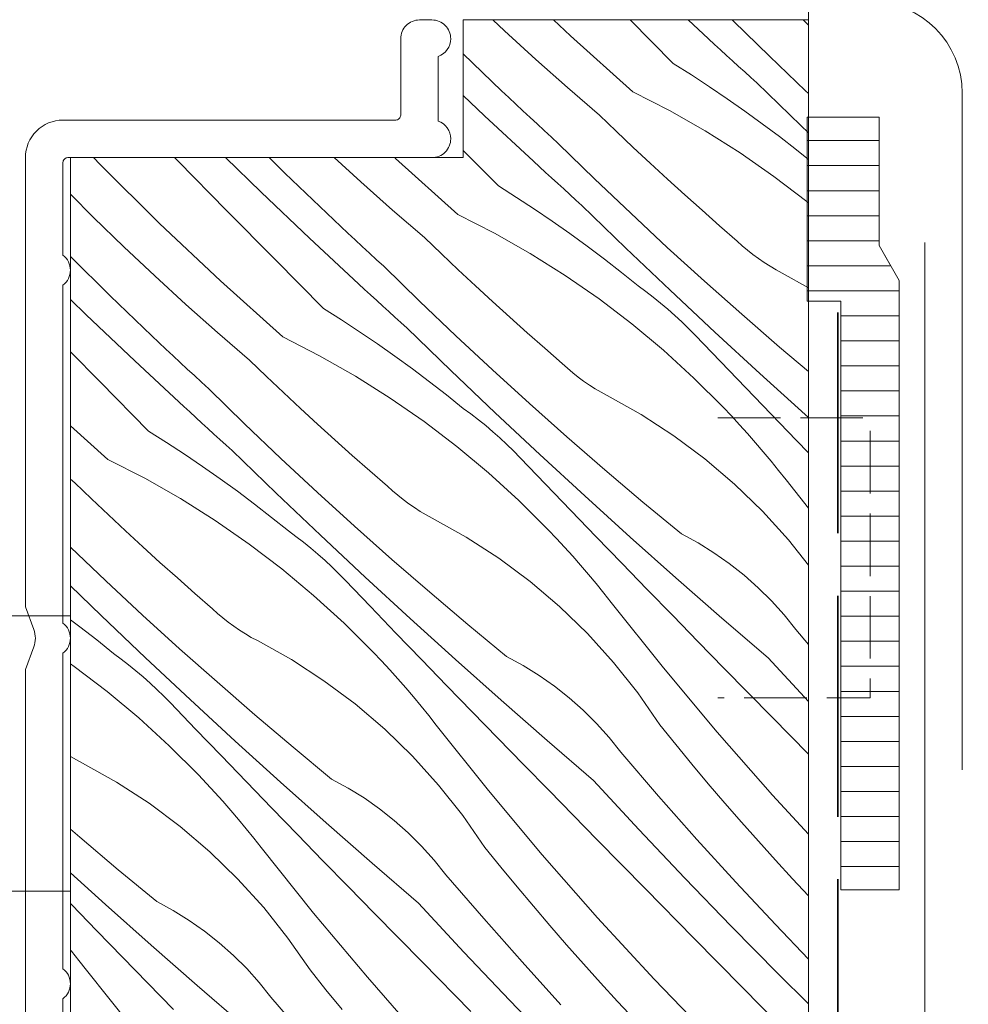
# Model space of a CAD drawing. Units: millimetres. Extents: x -778 to 74680, y -14286 to 2452.
# Drawn here: x 73412 to 73450, y -13917 to -13878 of the extents above; entities that cross this region are included whole.
import ezdxf

# ---------------------------------------------------------------- set-up
doc = ezdxf.new("R2010")
doc.units = ezdxf.units.MM
doc.header["$MEASUREMENT"] = 0
for name, pattern in [('szag', [11.319445, 8.819445, -2.5]), ('Takart vonal_02', [3.75, 2.5, -1.25]), ('Takart vonal_05', [3.3, 2.5, -0.8])]:
    doc.linetypes.add(name, pattern=pattern)
for name, color, linetype, lineweight in [('0_Toll_száma__1', 7, 'Continuous', 5), ('0_Toll_száma__2', 7, 'Continuous', 13), ('0_Toll_száma__3', 7, 'Continuous', 15), ('0_Toll_száma__4', 7, 'Continuous', 20), ('0_Toll_száma__7', 7, 'Continuous', 35)]:
    doc.layers.add(name, color=color, linetype=linetype, lineweight=lineweight)
doc.layers.add('0_Toll_száma__21', color=7, linetype='Continuous', lineweight=5, true_color=0x3a3a3a)
doc.layers.add('0_Toll_száma__87', color=7, linetype='Continuous', lineweight=5, true_color=0x6a6a6a)
doc.styles.add('ELKÉSZÜLT_STÍLUS_1', font='txt')
doc.styles.add('ELKÉSZÜLT_STÍLUS_2', font='txt')
doc.dimstyles.new('ELKÉSZÜLT_STÍLUS__10', dxfattribs={"dimtxt": 8, "dimasz": 6.65, "dimexe": 0.18, "dimexo": 0, "dimgap": 0.09, "dimtad": 1, "dimtih": 1, "dimtoh": 1, "dimlfac": 0.001, "dimzin": 0, "dimdsep": 46, "dimtxsty": 'ELKÉSZÜLT_STÍLUS_1', "dimblk": 'ARROWHEAD_6', "dimblk1": 'ARROWHEAD_6', "dimblk2": 'ARROWHEAD_6', "dimcen": 0.09, "dimclrd": 7, "dimclre": 7, "dimclrt": 7, "dimadec": 0, "dimazin": 0, "dimtfac": 1, "dimtdec": 4, "dimtmove": 0, "dimatfit": 3, "dimfxl": 1, "dimtolj": 1, "dimtzin": 0, "dimarcsym": 0})
doc.dimstyles.new('ELKÉSZÜLT_STÍLUS__4', dxfattribs={"dimtxt": 11.25, "dimasz": 6.65, "dimexe": 0.18, "dimexo": 0, "dimgap": 0.09, "dimtad": 1, "dimlfac": 0.001, "dimzin": 0, "dimdsep": 46, "dimtxsty": 'ELKÉSZÜLT_STÍLUS_2', "dimblk": 'ARROWHEAD_6', "dimblk1": 'ARROWHEAD_6', "dimblk2": 'ARROWHEAD_6', "dimcen": 0.09, "dimclrd": 7, "dimclre": 7, "dimclrt": 7, "dimadec": 0, "dimazin": 0, "dimtfac": 1, "dimtdec": 4, "dimtmove": 2, "dimatfit": 3, "dimfxl": 1, "dimtolj": 1, "dimtzin": 0, "dimarcsym": 0})

# ---------------------------------------------------------------- blocks, each defined once
blk = doc.blocks.new('*X32', base_point=(14648.813, -124.966))
at = {"layer": '0_Toll_száma__87', "linetype": 'Continuous'}
for p, q in [((73431.498, -13878.539), (73431.032, -13878.1)), ((73434.131, -13878.735), (73433.458, -13878.1)), ((73438.24, -13879.839), (73436.524, -13878.1)), ((73439.646, -13878.854), (73438.835, -13878.1)), ((73440.65, -13878.151), (73440.595, -13878.1)), ((73442.082, -13879.548), (73440.65, -13878.151)), ((73443.632, -13878.295), (73443.427, -13878.1)), ((73443.646, -13878.308), (73443.632, -13878.295)), ((73432.746, -13879.679), (73431.498, -13878.539)), ((73436.621, -13880.972), (73434.131, -13878.735)), ((73439.887, -13879.076), (73439.646, -13878.854)), ((73440.128, -13879.297), (73439.887, -13879.076)), ((73431.382, -13880.929), (73429.847, -13879.457)), ((73440.37, -13879.518), (73440.128, -13879.297)), ((73440.612, -13879.739), (73440.37, -13879.518)), ((73443.53, -13880.929), (73442.082, -13879.548)), ((73434.01, -13880.801), (73432.746, -13879.679)), ((73438.24, -13879.839), (73438.966, -13880.297)), ((73440.854, -13879.959), (73440.612, -13879.739)), ((73441.097, -13880.179), (73440.854, -13879.959)), ((73438.966, -13880.297), (73439.685, -13880.767)), ((73441.34, -13880.399), (73441.097, -13880.179)), ((73441.583, -13880.619), (73441.34, -13880.399)), ((73435.292, -13881.903), (73434.01, -13880.801)), ((73439.685, -13880.767), (73440.396, -13881.248)), ((73443.339, -13882.317), (73441.583, -13880.619)), ((73430.699, -13881.93), (73429.847, -13881.121)), ((73431.664, -13881.196), (73431.382, -13880.929)), ((73431.948, -13881.462), (73431.664, -13881.196)), ((73436.621, -13880.972), (73438.086, -13881.722)), ((73443.646, -13881.037), (73443.53, -13880.929)), ((73432.231, -13881.728), (73431.948, -13881.462)), ((73440.396, -13881.248), (73441.1, -13881.742)), ((73432.655, -13883.749), (73430.699, -13881.93)), ((73432.516, -13881.993), (73432.231, -13881.728)), ((73435.964, -13882.549), (73435.292, -13881.903)), ((73438.086, -13881.722), (73439.517, -13882.537)), ((73441.1, -13881.742), (73441.795, -13882.246)), ((73432.801, -13882.257), (73432.516, -13881.993)), ((73433.086, -13882.521), (73432.801, -13882.257)), ((73441.795, -13882.246), (73442.481, -13882.762)), ((73443.646, -13882.609), (73443.339, -13882.317)), ((73433.373, -13882.784), (73433.086, -13882.521)), ((73436.641, -13883.19), (73435.964, -13882.549)), ((73439.517, -13882.537), (73440.911, -13883.414)), ((73442.481, -13882.762), (73443.16, -13883.289)), ((73433.659, -13883.046), (73433.373, -13882.784)), ((73435.091, -13884.443), (73433.659, -13883.046)), ((73431.249, -13884.734), (73429.847, -13883.313)), ((73437.323, -13883.826), (73436.641, -13883.19)), ((73440.911, -13883.414), (73442.264, -13884.352)), ((73443.16, -13883.289), (73443.646, -13883.68)), ((73415.332, -13883.877), (73415.064, -13883.6)), ((73417.713, -13886.23), (73415.332, -13883.877)), ((73418.456, -13883.746), (73418.312, -13883.6)), ((73420.389, -13885.708), (73418.456, -13883.746)), ((73421.771, -13884.986), (73420.344, -13883.6)), ((73422.721, -13884.223), (73422.09, -13883.6)), ((73425.755, -13884.574), (73424.689, -13883.6)), ((73427.14, -13883.63), (73427.109, -13883.6)), ((73429.63, -13885.867), (73427.14, -13883.63)), ((73432.896, -13883.971), (73432.655, -13883.749)), ((73438.008, -13884.458), (73437.323, -13883.826)), ((73424.391, -13885.824), (73422.721, -13884.223)), ((73433.137, -13884.192), (73432.896, -13883.971)), ((73433.379, -13884.413), (73433.137, -13884.192)), ((73442.264, -13884.352), (73443.574, -13885.349)), ((73427.019, -13885.696), (73425.755, -13884.574)), ((73431.249, -13884.734), (73431.975, -13885.192)), ((73433.621, -13884.634), (73433.379, -13884.413)), ((73433.863, -13884.854), (73433.621, -13884.634)), ((73436.539, -13885.824), (73435.091, -13884.443)), ((73438.699, -13885.085), (73438.008, -13884.458)), ((73415.072, -13885.993), (73414.147, -13885.067)), ((73423.708, -13886.825), (73421.771, -13884.986)), ((73434.106, -13885.074), (73433.863, -13884.854)), ((73434.349, -13885.294), (73434.106, -13885.074)), ((73439.394, -13885.706), (73438.699, -13885.085)), ((73431.975, -13885.192), (73432.694, -13885.662)), ((73434.592, -13885.514), (73434.349, -13885.294)), ((73436.348, -13887.213), (73434.592, -13885.514)), ((73443.574, -13885.349), (73443.646, -13885.409)), ((73422.323, -13887.669), (73420.389, -13885.708)), ((73424.673, -13886.091), (73424.391, -13885.824)), ((73428.301, -13886.798), (73427.019, -13885.696)), ((73429.63, -13885.867), (73431.095, -13886.618)), ((73432.694, -13885.662), (73433.405, -13886.143)), ((73438.003, -13887.187), (73436.539, -13885.824)), ((73440.093, -13886.323), (73439.394, -13885.706)), ((73416.285, -13887.17), (73415.072, -13885.993)), ((73420.149, -13888.525), (73417.713, -13886.23)), ((73424.957, -13886.357), (73424.673, -13886.091)), ((73433.405, -13886.143), (73434.109, -13886.637)), ((73425.24, -13886.623), (73424.957, -13886.357)), ((73425.525, -13886.888), (73425.24, -13886.623)), ((73431.095, -13886.618), (73432.526, -13887.432)), ((73434.109, -13886.637), (73434.804, -13887.141)), ((73440.796, -13886.935), (73440.093, -13886.323)), ((73425.664, -13888.645), (73423.708, -13886.825)), ((73425.81, -13887.152), (73425.525, -13886.888)), ((73428.973, -13887.444), (73428.301, -13886.798)), ((73441, -13887.122), (73440.796, -13886.935)), ((73417.516, -13888.329), (73416.285, -13887.17)), ((73426.095, -13887.416), (73425.81, -13887.152)), ((73426.382, -13887.679), (73426.095, -13887.416)), ((73429.65, -13888.085), (73428.973, -13887.444)), ((73432.526, -13887.432), (73433.92, -13888.309)), ((73434.804, -13887.141), (73435.491, -13887.657)), ((73438.119, -13888.897), (73436.348, -13887.213)), ((73439.483, -13888.533), (73438.003, -13887.187)), ((73441.211, -13887.301), (73441, -13887.122)), ((73441.427, -13887.473), (73441.211, -13887.301)), ((73441.65, -13887.637), (73441.427, -13887.473)), ((73415.731, -13889.118), (73414.147, -13887.557)), ((73424.258, -13889.629), (73422.323, -13887.669)), ((73426.668, -13887.941), (73426.382, -13887.679)), ((73435.491, -13887.657), (73436.169, -13888.184)), ((73441.878, -13887.793), (73441.65, -13887.637)), ((73442.112, -13887.941), (73441.878, -13887.793)), ((73428.1, -13889.339), (73426.668, -13887.941)), ((73430.332, -13888.722), (73429.65, -13888.085)), ((73436.169, -13888.184), (73436.838, -13888.722)), ((73442.35, -13888.08), (73442.112, -13887.941)), ((73442.593, -13888.212), (73442.35, -13888.08)), ((73443.646, -13888.8), (73442.593, -13888.212)), ((73418.764, -13889.469), (73417.516, -13888.329)), ((73422.639, -13890.762), (73420.149, -13888.525)), ((73425.905, -13888.866), (73425.664, -13888.645)), ((73433.92, -13888.309), (73435.273, -13889.247)), ((73440.979, -13889.861), (73439.483, -13888.533)), ((73426.146, -13889.087), (73425.905, -13888.866)), ((73431.018, -13889.353), (73430.332, -13888.722)), ((73437.142, -13888.944), (73436.838, -13888.722)), ((73437.441, -13889.174), (73437.142, -13888.944)), ((73439.903, -13890.567), (73438.119, -13888.897)), ((73414.781, -13889.881), (73414.147, -13889.266)), ((73417.4, -13890.72), (73415.731, -13889.118)), ((73426.388, -13889.308), (73426.146, -13889.087)), ((73426.63, -13889.529), (73426.388, -13889.308)), ((73429.548, -13890.719), (73428.1, -13889.339)), ((73431.708, -13889.98), (73431.018, -13889.353)), ((73435.273, -13889.247), (73436.583, -13890.244)), ((73437.734, -13889.41), (73437.441, -13889.174)), ((73438.022, -13889.653), (73437.734, -13889.41)), ((73420.028, -13890.591), (73418.764, -13889.469)), ((73424.258, -13889.629), (73424.984, -13890.087)), ((73426.872, -13889.75), (73426.63, -13889.529)), ((73427.115, -13889.97), (73426.872, -13889.75)), ((73438.304, -13889.903), (73438.022, -13889.653)), ((73416.717, -13891.721), (73414.781, -13889.881)), ((73424.984, -13890.087), (73425.703, -13890.557)), ((73427.358, -13890.189), (73427.115, -13889.97)), ((73427.601, -13890.409), (73427.358, -13890.189)), ((73432.403, -13890.602), (73431.708, -13889.98)), ((73436.583, -13890.244), (73437.848, -13891.298)), ((73438.579, -13890.16), (73438.304, -13889.903)), ((73438.849, -13890.423), (73438.579, -13890.16)), ((73442.491, -13891.172), (73440.979, -13889.861)), ((73421.31, -13891.693), (73420.028, -13890.591)), ((73425.703, -13890.557), (73426.415, -13891.039)), ((73429.357, -13892.108), (73427.601, -13890.409)), ((73433.102, -13891.218), (73432.403, -13890.602)), ((73439.113, -13890.692), (73438.849, -13890.423)), ((73441.702, -13892.222), (73439.903, -13890.567)), ((73417.682, -13890.986), (73417.4, -13890.72)), ((73417.966, -13891.253), (73417.682, -13890.986)), ((73422.639, -13890.762), (73424.105, -13891.513)), ((73431.012, -13892.082), (73429.548, -13890.719)), ((73440.125, -13891.748), (73439.113, -13890.692)), ((73415.332, -13892.564), (73414.147, -13891.362)), ((73418.249, -13891.518), (73417.966, -13891.253)), ((73426.415, -13891.039), (73427.118, -13891.532)), ((73433.805, -13891.83), (73433.102, -13891.218)), ((73437.848, -13891.298), (73439.065, -13892.406)), ((73443.646, -13892.15), (73442.491, -13891.172)), ((73418.673, -13893.54), (73416.717, -13891.721)), ((73418.534, -13891.783), (73418.249, -13891.518)), ((73418.819, -13892.047), (73418.534, -13891.783)), ((73421.982, -13892.339), (73421.31, -13891.693)), ((73424.105, -13891.513), (73425.535, -13892.327)), ((73427.118, -13891.532), (73427.813, -13892.036)), ((73441.139, -13892.802), (73440.125, -13891.748)), ((73419.104, -13892.311), (73418.819, -13892.047)), ((73427.813, -13892.036), (73428.5, -13892.552)), ((73431.128, -13893.792), (73429.357, -13892.108)), ((73432.492, -13893.428), (73431.012, -13892.082)), ((73434.009, -13892.017), (73433.805, -13891.83)), ((73434.22, -13892.196), (73434.009, -13892.017)), ((73434.436, -13892.368), (73434.22, -13892.196)), ((73417.267, -13894.524), (73415.332, -13892.564)), ((73419.391, -13892.574), (73419.104, -13892.311)), ((73419.678, -13892.836), (73419.391, -13892.574)), ((73422.659, -13892.98), (73421.982, -13892.339)), ((73425.535, -13892.327), (73426.929, -13893.204)), ((73428.5, -13892.552), (73429.178, -13893.079)), ((73434.659, -13892.532), (73434.436, -13892.368)), ((73434.887, -13892.688), (73434.659, -13892.532)), ((73439.065, -13892.406), (73440.232, -13893.568)), ((73443.513, -13893.862), (73441.702, -13892.222)), ((73421.109, -13894.234), (73419.678, -13892.836)), ((73423.341, -13893.617), (73422.659, -13892.98)), ((73435.121, -13892.836), (73434.887, -13892.688)), ((73435.359, -13892.976), (73435.121, -13892.836)), ((73435.602, -13893.107), (73435.359, -13892.976)), ((73442.154, -13893.855), (73441.139, -13892.802)), ((73426.929, -13893.204), (73428.282, -13894.142)), ((73429.178, -13893.079), (73429.847, -13893.617)), ((73436.957, -13893.864), (73435.602, -13893.107)), ((73418.914, -13893.761), (73418.673, -13893.54)), ((73419.155, -13893.983), (73418.914, -13893.761)), ((73424.027, -13894.248), (73423.341, -13893.617)), ((73430.151, -13893.84), (73429.847, -13893.617)), ((73433.988, -13894.757), (73432.492, -13893.428)), ((73440.562, -13893.917), (73440.232, -13893.568)), ((73419.397, -13894.204), (73419.155, -13893.983)), ((73428.282, -13894.142), (73429.592, -13895.139)), ((73430.45, -13894.069), (73430.151, -13893.84)), ((73430.743, -13894.305), (73430.45, -13894.069)), ((73432.912, -13895.462), (73431.128, -13893.792)), ((73438.261, -13894.709), (73436.957, -13893.864)), ((73440.889, -13894.27), (73440.562, -13893.917)), ((73443.171, -13894.906), (73442.154, -13893.855)), ((73443.646, -13893.98), (73443.513, -13893.862)), ((73415.648, -13895.658), (73414.147, -13894.309)), ((73417.267, -13894.524), (73417.993, -13894.982)), ((73419.639, -13894.424), (73419.397, -13894.204)), ((73419.881, -13894.645), (73419.639, -13894.424)), ((73422.557, -13895.614), (73421.109, -13894.234)), ((73424.717, -13894.875), (73424.027, -13894.248)), ((73431.031, -13894.549), (73430.743, -13894.305)), ((73431.313, -13894.798), (73431.031, -13894.549)), ((73441.211, -13894.628), (73440.889, -13894.27)), ((73420.124, -13894.865), (73419.881, -13894.645)), ((73420.367, -13895.084), (73420.124, -13894.865)), ((73425.412, -13895.497), (73424.717, -13894.875)), ((73431.588, -13895.055), (73431.313, -13894.798)), ((73435.5, -13896.067), (73433.988, -13894.757)), ((73439.506, -13895.636), (73438.261, -13894.709)), ((73441.528, -13894.989), (73441.211, -13894.628)), ((73443.646, -13895.395), (73443.171, -13894.906)), ((73417.993, -13894.982), (73418.712, -13895.452)), ((73420.61, -13895.304), (73420.367, -13895.084)), ((73422.366, -13897.003), (73420.61, -13895.304)), ((73429.592, -13895.139), (73430.857, -13896.193)), ((73431.858, -13895.318), (73431.588, -13895.055)), ((73432.122, -13895.587), (73431.858, -13895.318)), ((73441.84, -13895.355), (73441.528, -13894.989)), ((73442.148, -13895.725), (73441.84, -13895.355)), ((73415.648, -13895.658), (73417.114, -13896.408)), ((73418.712, -13895.452), (73419.424, -13895.934)), ((73424.021, -13896.978), (73422.557, -13895.614)), ((73426.111, -13896.114), (73425.412, -13895.497)), ((73433.134, -13896.643), (73432.122, -13895.587)), ((73434.711, -13897.117), (73432.912, -13895.462)), ((73440.689, -13896.641), (73439.506, -13895.636)), ((73442.451, -13896.098), (73442.148, -13895.725)), ((73419.424, -13895.934), (73420.127, -13896.427)), ((73426.814, -13896.725), (73426.111, -13896.114)), ((73437.027, -13897.36), (73435.5, -13896.067)), ((73442.749, -13896.476), (73442.451, -13896.098)), ((73414.319, -13896.588), (73414.147, -13896.44)), ((73417.114, -13896.408), (73418.544, -13897.222)), ((73420.127, -13896.427), (73420.822, -13896.931)), ((73430.857, -13896.193), (73432.074, -13897.302)), ((73443.646, -13897.6), (73442.749, -13896.476)), ((73414.991, -13897.234), (73414.319, -13896.588)), ((73420.822, -13896.931), (73421.509, -13897.447)), ((73427.018, -13896.912), (73426.814, -13896.725)), ((73427.229, -13897.091), (73427.018, -13896.912)), ((73434.148, -13897.697), (73433.134, -13896.643)), ((73441.803, -13897.722), (73440.689, -13896.641)), ((73415.668, -13897.875), (73414.991, -13897.234)), ((73418.544, -13897.222), (73419.938, -13898.099)), ((73424.137, -13898.687), (73422.366, -13897.003)), ((73425.501, -13898.323), (73424.021, -13896.978)), ((73427.445, -13897.263), (73427.229, -13897.091)), ((73427.668, -13897.427), (73427.445, -13897.263)), ((73432.074, -13897.302), (73433.241, -13898.463)), ((73436.522, -13898.757), (73434.711, -13897.117)), ((73421.509, -13897.447), (73422.187, -13897.974)), ((73427.896, -13897.583), (73427.668, -13897.427)), ((73428.13, -13897.731), (73427.896, -13897.583)), ((73435.163, -13898.75), (73434.148, -13897.697)), ((73438.569, -13898.634), (73437.027, -13897.36)), ((73442.845, -13898.873), (73441.803, -13897.722)), ((73416.35, -13898.512), (73415.668, -13897.875)), ((73419.938, -13898.099), (73421.291, -13899.037)), ((73422.187, -13897.974), (73422.856, -13898.512)), ((73428.368, -13897.871), (73428.13, -13897.731)), ((73428.611, -13898.002), (73428.368, -13897.871)), ((73429.967, -13898.76), (73428.611, -13898.002)), ((73426.997, -13899.652), (73425.501, -13898.323)), ((73433.572, -13898.812), (73433.241, -13898.463)), ((73417.036, -13899.143), (73416.35, -13898.512)), ((73423.16, -13898.735), (73422.856, -13898.512)), ((73423.459, -13898.964), (73423.16, -13898.735)), ((73425.922, -13900.357), (73424.137, -13898.687)), ((73431.27, -13899.604), (73429.967, -13898.76)), ((73433.898, -13899.165), (73433.572, -13898.812)), ((73436.18, -13899.801), (73435.163, -13898.75)), ((73438.347, -13900.382), (73436.522, -13898.757)), ((73439.229, -13898.993), (73438.569, -13898.634)), ((73443.646, -13899.882), (73442.845, -13898.873)), ((73415.566, -13900.509), (73414.147, -13899.156)), ((73417.726, -13899.77), (73417.036, -13899.143)), ((73421.291, -13899.037), (73422.601, -13900.034)), ((73423.752, -13899.201), (73423.459, -13898.964)), ((73424.04, -13899.444), (73423.752, -13899.201)), ((73434.22, -13899.523), (73433.898, -13899.165)), ((73439.867, -13899.388), (73439.229, -13898.993)), ((73424.322, -13899.694), (73424.04, -13899.444)), ((73428.509, -13900.962), (73426.997, -13899.652)), ((73432.515, -13900.531), (73431.27, -13899.604)), ((73434.537, -13899.885), (73434.22, -13899.523)), ((73440.481, -13899.819), (73439.867, -13899.388)), ((73418.421, -13900.392), (73417.726, -13899.77)), ((73422.601, -13900.034), (73423.866, -13901.088)), ((73424.597, -13899.95), (73424.322, -13899.694)), ((73424.867, -13900.213), (73424.597, -13899.95)), ((73434.85, -13900.25), (73434.537, -13899.885)), ((73437.199, -13900.85), (73436.18, -13899.801)), ((73441.07, -13900.285), (73440.481, -13899.819)), ((73419.12, -13901.009), (73418.421, -13900.392)), ((73425.131, -13900.482), (73424.867, -13900.213)), ((73427.72, -13902.012), (73425.922, -13900.357)), ((73435.157, -13900.62), (73434.85, -13900.25)), ((73440.186, -13901.992), (73438.347, -13900.382)), ((73441.632, -13900.783), (73441.07, -13900.285)), ((73415.375, -13901.898), (73414.147, -13900.71)), ((73417.03, -13901.873), (73415.566, -13900.509)), ((73426.143, -13901.538), (73425.131, -13900.482)), ((73433.698, -13901.537), (73432.515, -13900.531)), ((73435.46, -13900.993), (73435.157, -13900.62)), ((73438.22, -13901.898), (73437.199, -13900.85)), ((73442.165, -13901.312), (73441.632, -13900.783)), ((73419.823, -13901.621), (73419.12, -13901.009)), ((73423.866, -13901.088), (73425.083, -13902.197)), ((73430.036, -13902.255), (73428.509, -13900.962)), ((73435.758, -13901.371), (73435.46, -13900.993)), ((73420.027, -13901.807), (73419.823, -13901.621)), ((73427.157, -13902.592), (73426.143, -13901.538)), ((73434.812, -13902.617), (73433.698, -13901.537)), ((73437.847, -13903.987), (73435.758, -13901.371)), ((73442.666, -13901.871), (73442.165, -13901.312)), ((73417.146, -13903.582), (73415.375, -13901.898)), ((73418.51, -13903.219), (73417.03, -13901.873)), ((73420.238, -13901.986), (73420.027, -13901.807)), ((73420.455, -13902.158), (73420.238, -13901.986)), ((73429.531, -13903.652), (73427.72, -13902.012)), ((73439.242, -13902.944), (73438.22, -13901.898)), ((73442.038, -13903.587), (73440.186, -13901.992)), ((73443.135, -13902.457), (73442.666, -13901.871)), ((73414.147, -13902.064), (73414.518, -13902.342)), ((73414.518, -13902.342), (73415.196, -13902.869)), ((73420.677, -13902.322), (73420.455, -13902.158)), ((73420.905, -13902.478), (73420.677, -13902.322)), ((73425.083, -13902.197), (73426.25, -13903.358)), ((73431.578, -13903.529), (73430.036, -13902.255)), ((73421.139, -13902.626), (73420.905, -13902.478)), ((73421.377, -13902.766), (73421.139, -13902.626)), ((73421.62, -13902.897), (73421.377, -13902.766)), ((73428.172, -13903.645), (73427.157, -13902.592)), ((73435.854, -13903.768), (73434.812, -13902.617)), ((73443.646, -13903.051), (73443.135, -13902.457)), ((73415.196, -13902.869), (73415.865, -13903.407)), ((73420.006, -13904.547), (73418.51, -13903.219)), ((73422.976, -13903.655), (73421.62, -13902.897)), ((73440.266, -13903.989), (73439.242, -13902.944)), ((73416.169, -13903.63), (73415.865, -13903.407)), ((73418.931, -13905.252), (73417.146, -13903.582)), ((73426.581, -13903.707), (73426.25, -13903.358)), ((73432.238, -13903.888), (73431.578, -13903.529)), ((73443.646, -13905.322), (73442.038, -13903.587)), ((73414.147, -13903.826), (73414.3, -13903.932)), ((73414.3, -13903.932), (73415.61, -13904.929)), ((73416.468, -13903.859), (73416.169, -13903.63)), ((73416.761, -13904.096), (73416.468, -13903.859)), ((73424.279, -13904.499), (73422.976, -13903.655)), ((73426.907, -13904.061), (73426.581, -13903.707)), ((73429.189, -13904.696), (73428.172, -13903.645)), ((73431.356, -13905.277), (73429.531, -13903.652)), ((73432.876, -13904.283), (73432.238, -13903.888)), ((73436.819, -13904.984), (73435.854, -13903.768)), ((73439.996, -13906.553), (73437.847, -13903.987)), ((73442.196, -13905.953), (73440.266, -13903.989)), ((73417.049, -13904.339), (73416.761, -13904.096)), ((73417.331, -13904.589), (73417.049, -13904.339)), ((73427.229, -13904.418), (73426.907, -13904.061)), ((73433.49, -13904.715), (73432.876, -13904.283)), ((73417.606, -13904.845), (73417.331, -13904.589)), ((73421.518, -13905.857), (73420.006, -13904.547)), ((73425.524, -13905.426), (73424.279, -13904.499)), ((73427.546, -13904.78), (73427.229, -13904.418)), ((73427.859, -13905.145), (73427.546, -13904.78)), ((73430.208, -13905.745), (73429.189, -13904.696)), ((73434.079, -13905.18), (73433.49, -13904.715)), ((73415.61, -13904.929), (73416.875, -13905.983)), ((73417.876, -13905.108), (73417.606, -13904.845)), ((73418.14, -13905.377), (73417.876, -13905.108)), ((73428.166, -13905.515), (73427.859, -13905.145)), ((73434.641, -13905.678), (73434.079, -13905.18)), ((73437.703, -13906.261), (73436.819, -13904.984)), ((73419.152, -13906.433), (73418.14, -13905.377)), ((73420.729, -13906.907), (73418.931, -13905.252)), ((73426.707, -13906.432), (73425.524, -13905.426)), ((73428.469, -13905.889), (73428.166, -13905.515)), ((73433.195, -13906.887), (73431.356, -13905.277)), ((73416.875, -13905.983), (73418.092, -13907.092)), ((73423.045, -13907.15), (73421.518, -13905.857)), ((73428.767, -13906.266), (73428.469, -13905.889)), ((73431.229, -13906.793), (73430.208, -13905.745)), ((73435.174, -13906.207), (73434.641, -13905.678)), ((73443.646, -13907.429), (73442.196, -13905.953)), ((73430.856, -13908.882), (73428.767, -13906.266)), ((73435.675, -13906.766), (73435.174, -13906.207)), ((73438.342, -13907.05), (73437.703, -13906.261)), ((73420.166, -13907.487), (73419.152, -13906.433)), ((73427.821, -13907.512), (73426.707, -13906.432)), ((73436.144, -13907.352), (73435.675, -13906.766)), ((73442.205, -13909.068), (73439.996, -13906.553)), ((73418.092, -13907.092), (73419.259, -13908.254)), ((73422.54, -13908.547), (73420.729, -13906.907)), ((73424.587, -13908.424), (73423.045, -13907.15)), ((73432.251, -13907.839), (73431.229, -13906.793)), ((73435.047, -13908.482), (73433.195, -13906.887)), ((73438.988, -13907.834), (73438.342, -13907.05)), ((73414.386, -13907.661), (73414.148, -13907.521)), ((73421.181, -13908.54), (73420.166, -13907.487)), ((73428.863, -13908.663), (73427.821, -13907.512)), ((73437.654, -13909.105), (73436.144, -13907.352)), ((73414.629, -13907.792), (73414.386, -13907.661)), ((73415.985, -13908.55), (73414.629, -13907.792)), ((73433.275, -13908.884), (73432.251, -13907.839)), ((73439.64, -13908.612), (73438.988, -13907.834)), ((73419.59, -13908.603), (73419.259, -13908.254)), ((73417.288, -13909.394), (73415.985, -13908.55)), ((73419.916, -13908.956), (73419.59, -13908.603)), ((73422.198, -13909.591), (73421.181, -13908.54)), ((73424.366, -13910.172), (73422.54, -13908.547)), ((73425.247, -13908.783), (73424.587, -13908.424)), ((73429.828, -13909.879), (73428.863, -13908.663)), ((73436.863, -13910.441), (73435.047, -13908.482)), ((73440.3, -13909.385), (73439.64, -13908.612)), ((73420.238, -13909.313), (73419.916, -13908.956)), ((73425.885, -13909.178), (73425.247, -13908.783)), ((73433.005, -13911.448), (73430.856, -13908.882)), ((73435.205, -13910.849), (73433.275, -13908.884)), ((73439.186, -13910.838), (73437.654, -13909.105)), ((73443.646, -13910.632), (73442.205, -13909.068)), ((73418.533, -13910.321), (73417.288, -13909.394)), ((73420.555, -13909.675), (73420.238, -13909.313)), ((73426.499, -13909.61), (73425.885, -13909.178)), ((73440.967, -13910.151), (73440.3, -13909.385)), ((73420.868, -13910.04), (73420.555, -13909.675)), ((73423.217, -13910.64), (73422.198, -13909.591)), ((73427.089, -13910.075), (73426.499, -13909.61)), ((73430.712, -13911.156), (73429.828, -13909.879)), ((73421.175, -13910.41), (73420.868, -13910.04)), ((73426.204, -13911.782), (73424.366, -13910.172)), ((73427.65, -13910.573), (73427.089, -13910.075)), ((73441.641, -13910.911), (73440.967, -13910.151)), ((73414.527, -13910.752), (73414.147, -13910.423)), ((73419.716, -13911.327), (73418.533, -13910.321)), ((73421.478, -13910.784), (73421.175, -13910.41)), ((73424.238, -13911.688), (73423.217, -13910.64)), ((73428.183, -13911.103), (73427.65, -13910.573)), ((73438.699, -13912.38), (73436.863, -13910.441)), ((73416.054, -13912.045), (73414.527, -13910.752)), ((73421.776, -13911.161), (73421.478, -13910.784)), ((73437.135, -13912.813), (73435.205, -13910.849)), ((73440.743, -13912.549), (73439.186, -13910.838)), ((73442.321, -13911.665), (73441.641, -13910.911)), ((73420.83, -13912.408), (73419.716, -13911.327)), ((73423.865, -13913.777), (73421.776, -13911.161)), ((73428.684, -13911.661), (73428.183, -13911.103)), ((73431.351, -13911.946), (73430.712, -13911.156)), ((73435.214, -13913.963), (73433.005, -13911.448)), ((73425.26, -13912.734), (73424.238, -13911.688)), ((73428.056, -13913.377), (73426.204, -13911.782)), ((73429.153, -13912.247), (73428.684, -13911.661)), ((73443.008, -13912.413), (73442.321, -13911.665)), ((73415.549, -13913.442), (73414.147, -13912.173)), ((73417.596, -13913.319), (73416.054, -13912.045)), ((73430.663, -13914.001), (73429.153, -13912.247)), ((73431.997, -13912.73), (73431.351, -13911.946)), ((73421.872, -13913.558), (73420.83, -13912.408)), ((73440.556, -13914.3), (73438.699, -13912.38)), ((73442.322, -13914.239), (73440.743, -13912.549)), ((73443.646, -13913.091), (73443.008, -13912.413)), ((73426.284, -13913.779), (73425.26, -13912.734)), ((73432.65, -13913.508), (73431.997, -13912.73)), ((73439.067, -13914.776), (73437.135, -13912.813)), ((73414.19, -13913.435), (73414.147, -13913.39)), ((73415.207, -13914.486), (73414.19, -13913.435)), ((73417.375, -13915.067), (73415.549, -13913.442)), ((73418.256, -13913.678), (73417.596, -13913.319)), ((73429.872, -13915.336), (73428.056, -13913.377)), ((73418.894, -13914.074), (73418.256, -13913.678)), ((73422.837, -13914.775), (73421.872, -13913.558)), ((73426.014, -13916.343), (73423.865, -13913.777)), ((73428.214, -13915.744), (73426.284, -13913.779)), ((73433.309, -13914.28), (73432.65, -13913.508)), ((73419.508, -13914.505), (73418.894, -13914.074)), ((73432.196, -13915.733), (73430.663, -13914.001)), ((73437.482, -13916.425), (73435.214, -13913.963)), ((73443.646, -13915.617), (73442.322, -13914.239)), ((73416.226, -13915.536), (73415.207, -13914.486)), ((73420.098, -13914.97), (73419.508, -13914.505)), ((73433.976, -13915.046), (73433.309, -13914.28)), ((73442.433, -13916.2), (73440.556, -13914.3)), ((73420.659, -13915.468), (73420.098, -13914.97)), ((73423.722, -13916.051), (73422.837, -13914.775)), ((73440.999, -13916.739), (73439.067, -13914.776)), ((73414.184, -13915.305), (73414.147, -13915.26)), ((73414.487, -13915.679), (73414.184, -13915.305)), ((73419.213, -13916.678), (73417.375, -13915.067)), ((73431.708, -13917.275), (73429.872, -13915.336)), ((73434.65, -13915.806), (73433.976, -13915.046)), ((73414.785, -13916.056), (73414.487, -13915.679)), ((73417.247, -13916.583), (73416.226, -13915.536)), ((73421.192, -13915.998), (73420.659, -13915.468)), ((73430.144, -13917.708), (73428.214, -13915.744)), ((73433.752, -13917.444), (73432.196, -13915.733)), ((73435.33, -13916.56), (73434.65, -13915.806)), ((73416.874, -13918.672), (73414.785, -13916.056)), ((73421.693, -13916.556), (73421.192, -13915.998)), ((73424.36, -13916.841), (73423.722, -13916.051)), ((73443.646, -13917.403), (73442.433, -13916.2)), ((73418.269, -13917.629), (73417.247, -13916.583)), ((73422.162, -13917.143), (73421.693, -13916.556)), ((73428.223, -13918.858), (73426.014, -13916.343)), ((73436.017, -13917.308), (73435.33, -13916.56)), ((73439.807, -13918.832), (73437.482, -13916.425)), ((73421.065, -13918.272), (73419.213, -13916.678)), ((73425.006, -13917.625), (73424.36, -13916.841)), ((73442.931, -13918.701), (73440.999, -13916.739)), ((73423.672, -13918.896), (73422.162, -13917.143)), ((73433.565, -13919.195), (73431.708, -13917.275)), ((73437.176, -13918.539), (73436.017, -13917.308))]:
    blk.add_line(p, q, dxfattribs=at)
blk = doc.blocks.new('Kitöltés_10_1', base_point=(14648.813, -124.966))
at = {"layer": '0_Toll_száma__87', "color": 7, "linetype": 'Continuous', "lineweight": 15}
for p, q in [((73443.646, -13878.1), (73429.847, -13878.1)), ((73429.847, -13878.1), (73429.847, -13883.6)), ((73443.646, -13956.95), (73443.646, -13878.1)), ((73429.847, -13883.6), (73414.147, -13883.6)), ((73414.147, -13883.6), (73414.147, -13936.1))]:
    blk.add_line(p, q, dxfattribs=at)
at = {"layer": '0_Toll_száma__87', "linetype": 'Continuous'}
blk.add_blockref('*X32', (14648.813, -124.966), dxfattribs=at)
blk = doc.blocks.new('*D108', base_point=(14648.813, -124.966))
at = {"layer": '0_Toll_száma__2', "linetype": 'Continuous'}
for p, q in [((74156.715, -13882.1), (74143.59, -13882.1)), ((74150.153, -13936.6), (74150.153, -13882.1)), ((74156.715, -13936.6), (74143.59, -13936.6))]:
    blk.add_line(p, q, dxfattribs=at)
at = {"layer": '0_Toll_száma__7', "linetype": 'Continuous'}
for p, q in [((74146.653, -13878.6), (74153.653, -13885.6)), ((74146.653, -13933.1), (74153.653, -13940.1))]:
    blk.add_line(p, q, dxfattribs=at)
at = {"layer": '0_Toll_száma__1', "insert": (74148.134, -13923.028), "char_height": 11.25, "attachment_point": 7, "rotation": 90, "style": 'ELKÉSZÜLT_STÍLUS_2'}
blk.add_mtext('\\A1;{\\fVerdana|b0|i0|c238|p38;5\\fVerdana|b0|i0|c238|p38;\\A1{\\H.66x;\\S4^  ;}}', dxfattribs=at)
blk = doc.blocks.new('ARROWHEAD_6')
at = {"color": 0, "linetype": 'Continuous', "lineweight": 0}
for p, q in [((-0.5, -0.5), (0.5, 0.5)), ((0, 0), (-1, 0))]:
    blk.add_line(p, q, dxfattribs=at)
blk = doc.blocks.new('*D109', base_point=(14648.813, -124.966))
at = {"layer": '0_Toll_száma__2', "linetype": 'Continuous'}
for p, q in [((74156.715, -13860.6), (74143.59, -13860.6)), ((74150.153, -13882.1), (74150.153, -13860.6)), ((74156.715, -13882.1), (74143.59, -13882.1))]:
    blk.add_line(p, q, dxfattribs=at)
at = {"layer": '0_Toll_száma__7', "linetype": 'Continuous'}
for p, q in [((74146.653, -13857.1), (74153.653, -13864.1)), ((74146.653, -13878.6), (74153.653, -13885.6))]:
    blk.add_line(p, q, dxfattribs=at)
blk = doc.blocks.new('*D132', base_point=(14648.813, -124.966))
at = {"layer": '0_Toll_száma__2', "linetype": 'Continuous'}
for p, q in [((73161.2, -13975.328), (73161.2, -13988.453)), ((73443.646, -13975.328), (73443.646, -13988.453)), ((73443.646, -13981.89), (73161.2, -13981.89)), ((73448.896, -13981.89), (73443.646, -13981.89))]:
    blk.add_line(p, q, dxfattribs=at)
at = {"layer": '0_Toll_száma__7', "linetype": 'Continuous'}
for p, q in [((73157.7, -13985.39), (73164.7, -13978.39)), ((73440.146, -13985.39), (73447.146, -13978.39))]:
    blk.add_line(p, q, dxfattribs=at)
at = {"layer": '0_Toll_száma__1', "attachment_point": 7, "style": 'ELKÉSZÜLT_STÍLUS_1'}
for s, insert, char_height in [('\\A1;{\\fVerdana|b1|i0|c238|p38;1\\fVerdana|b1|i0|c238|p38;\\A1{\\H.66x;\\S5^  ;}}', (73163.51, -13979.793), 11.25), ('\\A1;{\\fVerdana|b1|i0|c238|p38;VEB katalógus méret = (SZ)}', (73215.895, -13980.29), 8)]:
    blk.add_mtext(s, dxfattribs=dict(at, insert=insert, char_height=char_height))

msp = doc.modelspace()

# ---------------------------------------------------------------- hatches: boundary and pattern name
at = {"layer": '0_Toll_száma__21', "linetype": 'Continuous'}
h = msp.add_hatch(dxfattribs=at)
h.set_pattern_fill('ablak_függ_0001', color=256, style=0, pattern_type=2)
h.set_pattern_definition([(1e-07, (73467.3849, -13970.9229), (-2e-09, 1), [])])
h.paths.add_polyline_path([(73443.586, -13881.983), (73443.586, -13889.329), (73444.931, -13889.329), (73444.931, -13912.848), (73447.271, -13912.848), (73447.271, -13888.515), (73446.47, -13887.108), (73446.47, -13885.611), (73446.47, -13881.983)])

# ---------------------------------------------------------------- linework, layer by layer
at = {"layer": '0_Toll_száma__1', "linetype": 'Continuous', "flags": 128}
msp.add_lwpolyline([(73443.646, -13950.34), (73443.646, -13956.95), (73440.946, -13958.3), (73443.646, -13959.65), (73443.646, -14005.6), (73441.646, -14007.6), (73436.146, -14007.6), (73428.846, -14000.3), (73428.846, -13993.3), (73416.346, -13993.3), (73416.346, -14005.3), (73408.715, -14005.3, -0.387373), (73407.222, -14003.939), (73401.646, -13943.6), (73401.646, -13933.1, -0.414214), (73403.146, -13931.6), (73411.847, -13931.6), (73411.847, -13936.1), (73414.147, -13936.1), (73414.147, -13883.6), (73429.847, -13883.6), (73429.847, -13878.1), (73443.646, -13878.1)], format="xyb", close=True, dxfattribs=at)
msp.add_lwpolyline([(73412.347, -13933.85), (73412.347, -13904.05), (73412.683, -13903.15, 0.180829), (73412.683, -13902.45), (73412.347, -13901.55), (73412.347, -13883.6, -0.414214), (73413.847, -13882.1), (73427.147, -13882.1, 0.414214), (73427.347, -13881.9), (73427.347, -13878.85, -0.414214), (73428.097, -13878.1), (73428.597, -13878.1, -0.414214), (73429.347, -13878.85, -0.317837), (73428.847, -13879.557), (73428.847, -13882.143, -0.317837), (73429.347, -13882.85, -0.414214), (73428.597, -13883.6), (73414.047, -13883.6, 0.414214), (73413.847, -13883.8), (73413.847, -13887.5, -0.236068), (73414.147, -13888.1, -0.236068), (73413.847, -13888.7), (73413.847, -13902.2, -0.236068), (73414.147, -13902.8, -0.236068), (73413.847, -13903.4), (73413.847, -13916, -0.236068), (73414.147, -13916.6, -0.236068), (73413.847, -13917.2), (73413.847, -13933.25, -0.236068)], format="xyb", dxfattribs=at)
msp.add_lwpolyline([(73443.586, -13881.983), (73443.586, -13889.329), (73444.931, -13889.329), (73444.931, -13912.848), (73447.271, -13912.848), (73447.271, -13888.515), (73446.47, -13887.108), (73446.47, -13885.611), (73446.47, -13881.983)], close=True, dxfattribs=at)
for points in [[(73414.147, -13901.9), (73408.046, -13901.9), (73405.046, -13901.9)], [(73405.046, -13912.9), (73408.046, -13912.9), (73414.147, -13912.9)]]:
    msp.add_lwpolyline(points, dxfattribs=at)
at = {"layer": '0_Toll_száma__3', "linetype": 'Continuous'}
msp.add_line((73449.792, -13881.029), (73449.792, -13908.056), dxfattribs=at)
at = {"layer": '0_Toll_száma__3', "linetype": 'Takart vonal_05', "flags": 128}
msp.add_lwpolyline([(73440.023, -13894.001), (73446.109, -13894.001), (73446.109, -13905.18), (73440.023, -13905.18)], dxfattribs=at)
at = {"layer": '0_Toll_száma__3', "linetype": 'Continuous'}
msp.add_arc((73446.142, -13881.029), 3.65, 0, 90, dxfattribs=at)
at = {"layer": '0_Toll_száma__4', "linetype": 'Continuous'}
msp.add_line((73448.292, -13886.996), (73448.292, -13944.179), dxfattribs=at)
at = {"layer": '0_Toll_száma__4', "linetype": 'Takart vonal_05', "flags": 128}
msp.add_lwpolyline([(73447.271, -13912.848), (73447.271, -13888.515), (73446.47, -13887.108), (73446.47, -13881.983)], dxfattribs=at)
at = {"layer": '0_Toll_száma__7', "linetype": 'szag', "flags": 128}
msp.add_lwpolyline([(73444.824, -13889.79), (73444.824, -13946.599, 0.458295), (73451.162, -13953.068), (73467.398, -13953.068), (73471.308, -13950.252), (73512.952, -13950.252)], format="xyb", dxfattribs=at)
at = {"layer": '0_Toll_száma__87', "linetype": 'Takart vonal_02'}
msp.add_line((73443.646, -13893.187), (73443.646, -13835.548), dxfattribs=at)

# ---------------------------------------------------------------- block references
at = {"layer": '0_Toll_száma__87', "linetype": 'Continuous'}
msp.add_blockref('Kitöltés_10_1', (14648.813, -124.966), dxfattribs=at)

# ---------------------------------------------------------------- dimensions: what is measured, and where the dimension line sits
at = {"linetype": 'Continuous'}
for base, p1, p2, picture, middle in [((74150.153, -13860.6), (72015.8, -13882.1), (72002.752, -13860.6), '*D109', (74142.278, -13840.914)), ((74150.153, -13882.1), (71965.967, -13936.6), (72015.8, -13882.1), '*D108', (74142.278, -13907.496))]:
    dim = msp.add_linear_dim(base=base, p1=p1, p2=p2, angle=90, dimstyle='ELKÉSZÜLT_STÍLUS__4', dxfattribs=at)
    dim.commit()
    dim.dimension.update_dxf_attribs({"geometry": picture, "text_midpoint": middle, "dimtype": 160, "text_rotation": 90})
dim = msp.add_linear_dim(base=(73161.2, -13981.89), p1=(73443.646, -13978.927), p2=(73161.2, -13903.6), angle=180, text='VEB katalógus méret = (SZ)', dimstyle='ELKÉSZÜLT_STÍLUS__10', dxfattribs=at)
dim.commit()
dim.dimension.update_dxf_attribs({"geometry": '*D132', "text_midpoint": (73284.32, -13976.29), "dimtype": 160})

doc.saveas('drawing.dxf')
